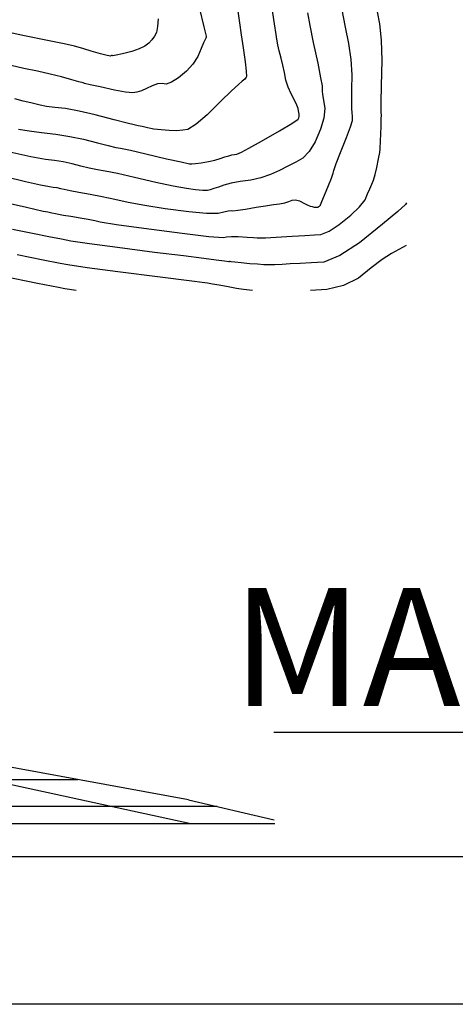
# Model space of a CAD drawing. Extents: x 359415 to 362615, y 1021757 to 1024915.
# Drawn here: x 362279 to 362353, y 1021965 to 1022131 of the extents above; entities that cross this region are included whole.
import ezdxf

# ---------------------------------------------------------------- set-up
doc = ezdxf.new("R2010")
doc.units = 0
doc.header["$LTSCALE"] = 25
doc.header["$MEASUREMENT"] = 0
for name, color, linetype in [('1', 1, 'CONTINUOUS'), ('4', 33, 'CONTINUOUS'), ('7', 7, 'CONTINUOUS'), ('GRIDTXT', 7, 'CONTINUOUS'), ('INDEX', 1, 'CONTINUOUS'), ('INTER', 33, 'CONTINUOUS')]:
    doc.layers.add(name, color=color, linetype=linetype)
doc.styles.add('ROMANT', font='COMPLEX', dxfattribs={"height": 0.2})

msp = doc.modelspace()

# ---------------------------------------------------------------- linework, layer by layer
at = {"layer": '4'}
for p, q in [((362308.48, 1021995.22, 2500), (362240.11, 1022010.08, 2500)), ((362308.07, 1021999.3, 2500), (362247.09, 1022010.48, 2500)), ((362137.01, 1022002.73, 2500), (362289.33, 1022002.73, 2500)), ((362157.81, 1021998.22, 2500), (362312.95, 1021998.22, 2500)), ((362308.07, 1021999.3, 2500), (362322.6, 1021995.92, 2500)), ((362166.54, 1021995.31, 2500), (362322.7, 1021995.31, 2500))]:
    msp.add_line(p, q, dxfattribs=at)
at = {"layer": '7'}
msp.add_lwpolyline([(362322.56, 1022010.76), (362536.54, 1022010.76)], dxfattribs=at)
at = {"layer": 'GRIDTXT', "color": 5, "elevation": 2500}
msp.add_lwpolyline([(359514.65, 1021964.64), (359514.65, 1024864.64), (362564.65, 1024864.64), (362564.65, 1021964.64)], close=True, dxfattribs=at)
at = {"layer": 'GRIDTXT', "color": 4, "elevation": 2500}
msp.add_lwpolyline([(359539.65, 1021989.64), (359539.65, 1024839.64), (362539.65, 1024839.64), (362539.65, 1021989.64)], close=True, dxfattribs=at)
at = {"layer": 'INDEX', "linetype": 'CONTINUOUS'}
for points in [[(362277.02, 1022104.9), (362280.46, 1022104.08), (362282.97, 1022103.51), (362284.53, 1022103.2), (362285.15, 1022103.13), (362285.76, 1022103.04), (362286.37, 1022102.91), (362286.98, 1022102.75), (362288.02, 1022102.54), (362289.5, 1022102.27), (362291.41, 1022101.95), (362293.43, 1022101.56), (362295.57, 1022101.1), (362297.83, 1022100.57), (362300.67, 1022100.04), (362304.11, 1022099.51), (362308.15, 1022098.98), (362311.15, 1022098.71), (362313.12, 1022098.69), (362314.06, 1022098.93), (362314.79, 1022099.08), (362315.3, 1022099.15), (362315.59, 1022099.13), (362316.41, 1022099.22), (362317.73, 1022099.41), (362319.57, 1022099.7), (362321.15, 1022099.95), (362322.46, 1022100.15), (362323.51, 1022100.3), (362324.39, 1022100.48), (362325.1, 1022100.69), (362325.64, 1022100.93), (362326.23, 1022100.96), (362326.89, 1022100.78), (362327.6, 1022100.39), (362328.19, 1022100.1), (362328.68, 1022099.9), (362329.05, 1022099.81), (362329.35, 1022099.74), (362329.58, 1022099.72), (362329.75, 1022099.73), (362329.88, 1022099.73), (362329.97, 1022099.74), (362330.03, 1022099.74), (362330.1, 1022099.77), (362330.19, 1022099.83), (362330.29, 1022099.92), (362330.37, 1022099.99), (362330.42, 1022100.05), (362330.44, 1022100.1), (362330.68, 1022100.68), (362331.15, 1022101.77), (362331.83, 1022103.39), (362332.32, 1022104.62), (362332.61, 1022105.46), (362332.7, 1022105.93), (362333.1, 1022107.1), (362333.82, 1022108.97), (362334.85, 1022111.55), (362335.53, 1022113.36), (362335.88, 1022114.42), (362335.89, 1022114.71), (362335.88, 1022115.14), (362335.83, 1022115.72), (362335.76, 1022116.44), (362335.73, 1022117.75), (362335.74, 1022119.66), (362335.79, 1022122.17), (362335.63, 1022124.77), (362335.25, 1022127.46), (362334.66, 1022130.24), (362334.09, 1022133.42)], [(362302.91, 1022131.63), (362302.83, 1022130.33), (362302.63, 1022129.34), (362302.31, 1022128.68), (362301.88, 1022128.06), (362301.33, 1022127.5), (362300.66, 1022127), (362299.7, 1022126.53), (362298.45, 1022126.11), (362296.9, 1022125.73), (362295.83, 1022125.49), (362295.23, 1022125.38), (362295.12, 1022125.41), (362295.01, 1022125.4), (362294.93, 1022125.37), (362294.85, 1022125.29), (362294.27, 1022125.4), (362293.19, 1022125.7), (362291.59, 1022126.18), (362290.32, 1022126.56), (362289.38, 1022126.83), (362288.75, 1022127.01), (362287.03, 1022127.39), (362284.2, 1022127.97), (362280.28, 1022128.76), (362277.39, 1022129.37)]]:
    msp.add_lwpolyline(points, dxfattribs=at)
at = {"layer": 'INTER', "linetype": 'CONTINUOUS'}
for points in [[(362309.96, 1022133.31), (362310.7, 1022130.29), (362311.08, 1022128.73), (362311.09, 1022128.64), (362311.06, 1022128.51), (362311, 1022128.34), (362310.9, 1022128.14), (362310.64, 1022127.56), (362310.22, 1022126.59), (362309.65, 1022125.25), (362308.81, 1022123.97), (362307.71, 1022122.77), (362306.36, 1022121.63), (362305.22, 1022120.91), (362304.3, 1022120.59), (362303.6, 1022120.7), (362302.81, 1022120.6), (362301.93, 1022120.31), (362300.97, 1022119.81), (362300.1, 1022119.45), (362299.34, 1022119.21), (362298.67, 1022119.1), (362297.41, 1022119.21), (362295.55, 1022119.54), (362293.09, 1022120.09), (362291.39, 1022120.48), (362290.43, 1022120.7), (362290.21, 1022120.77), (362289.5, 1022120.97), (362288.29, 1022121.31), (362286.57, 1022121.8), (362284.65, 1022122.28), (362282.51, 1022122.76), (362280.17, 1022123.23), (362278.02, 1022123.72)], [(362316.42, 1022132.92), (362316.72, 1022130.97), (362317.03, 1022128.9), (362317.35, 1022126.7), (362317.67, 1022124.38), (362317.86, 1022122.77), (362317.92, 1022121.89), (362317.85, 1022121.73), (362317.6, 1022121.44), (362317.16, 1022121.05), (362316.54, 1022120.53), (362315.35, 1022119.41), (362313.58, 1022117.69), (362311.22, 1022115.38), (362309.36, 1022113.78), (362307.98, 1022112.91), (362307.09, 1022112.75), (362306.04, 1022112.68), (362304.82, 1022112.71), (362303.44, 1022112.82), (362302.22, 1022112.97), (362301.14, 1022113.15), (362300.22, 1022113.37), (362299.53, 1022113.53), (362299.09, 1022113.62), (362298.89, 1022113.66), (362297.69, 1022113.96), (362295.48, 1022114.54), (362292.27, 1022115.39), (362289.53, 1022116.02), (362287.25, 1022116.43), (362285.43, 1022116.62), (362284, 1022116.81), (362282.94, 1022117), (362282.27, 1022117.19), (362281.56, 1022117.37), (362280.82, 1022117.54), (362280.05, 1022117.69), (362278.66, 1022118.07)], [(362279.24, 1022112.97), (362281.08, 1022112.64), (362283.19, 1022112.35), (362285.57, 1022112.1), (362287.95, 1022111.72), (362290.3, 1022111.23), (362292.65, 1022110.61), (362294.47, 1022110.15), (362295.76, 1022109.86), (362296.53, 1022109.73), (362298.22, 1022109.37), (362300.83, 1022108.77), (362304.36, 1022107.94), (362306.84, 1022107.38), (362308.26, 1022107.08), (362308.62, 1022107.05), (362309.28, 1022107.1), (362310.22, 1022107.23), (362311.44, 1022107.45), (362312.52, 1022107.69), (362313.44, 1022107.95), (362314.22, 1022108.23), (362314.89, 1022108.43), (362315.44, 1022108.57), (362315.87, 1022108.63), (362316.29, 1022108.73), (362316.68, 1022108.86), (362317.05, 1022109.03), (362318.31, 1022109.72), (362320.47, 1022110.93), (362323.52, 1022112.66), (362325.59, 1022113.89), (362326.68, 1022114.63), (362326.78, 1022114.86), (362326.83, 1022115.08), (362326.84, 1022115.29), (362326.81, 1022115.5), (362326.77, 1022115.76), (362326.72, 1022116.07), (362326.66, 1022116.43), (362326.43, 1022117.02), (362326.02, 1022117.86), (362325.45, 1022118.93), (362324.97, 1022120.06), (362324.6, 1022121.26), (362324.34, 1022122.52), (362324.05, 1022123.76), (362323.76, 1022124.99), (362323.45, 1022126.2), (362323.2, 1022127.26), (362323.03, 1022128.18), (362322.92, 1022128.96), (362322.64, 1022130.82), (362322.19, 1022133.77)], [(362275.77, 1022100.81), (362280.62, 1022099.7), (362283.44, 1022099.06), (362284.22, 1022098.91), (362284.91, 1022098.77), (362285.52, 1022098.65), (362286.04, 1022098.55), (362286.91, 1022098.39), (362288.15, 1022098.18), (362289.74, 1022097.91), (362291.09, 1022097.67), (362292.23, 1022097.44), (362293.13, 1022097.23), (362295.89, 1022096.8), (362300.52, 1022096.16), (362307.02, 1022095.31), (362311.51, 1022094.78), (362314.01, 1022094.58), (362314.51, 1022094.71), (362315.34, 1022094.76), (362316.52, 1022094.74), (362318.03, 1022094.65), (362319.09, 1022094.58), (362319.7, 1022094.54), (362319.85, 1022094.52), (362319.98, 1022094.51), (362320.08, 1022094.5), (362320.17, 1022094.5), (362321.12, 1022094.55), (362322.94, 1022094.65), (362325.63, 1022094.81), (362327.79, 1022094.93), (362329.42, 1022095.02), (362330.52, 1022095.08), (362331.92, 1022095.66), (362333.62, 1022096.76), (362335.61, 1022098.38), (362337.08, 1022099.79), (362338.02, 1022100.98), (362338.42, 1022101.96), (362338.79, 1022102.85), (362339.12, 1022103.63), (362339.41, 1022104.31), (362339.71, 1022105.26), (362340, 1022106.47), (362340.29, 1022107.94), (362340.49, 1022108.99), (362340.58, 1022109.61), (362340.58, 1022109.8), (362340.58, 1022110), (362340.58, 1022110.2), (362340.59, 1022110.4), (362340.61, 1022111.02), (362340.66, 1022112.06), (362340.72, 1022113.53), (362340.75, 1022114.64), (362340.76, 1022115.39), (362340.73, 1022115.79), (362340.74, 1022117.44), (362340.79, 1022120.37), (362340.88, 1022124.57), (362340.79, 1022128.05), (362340.53, 1022130.81), (362340.1, 1022132.85)], [(362328.27, 1022132.68), (362328.66, 1022130.49), (362329.23, 1022127.63), (362329.97, 1022124.1), (362330.47, 1022121.65), (362330.71, 1022120.27), (362330.71, 1022119.96), (362330.71, 1022119.71), (362330.71, 1022119.52), (362330.73, 1022119.39), (362330.8, 1022118.83), (362330.95, 1022117.85), (362331.16, 1022116.45), (362330.99, 1022114.8), (362330.46, 1022112.93), (362329.56, 1022110.81), (362328.55, 1022109.18), (362327.45, 1022108.02), (362326.24, 1022107.34), (362324.93, 1022106.65), (362323.5, 1022105.96), (362321.97, 1022105.26), (362320.34, 1022104.71), (362318.62, 1022104.31), (362316.81, 1022104.06), (362315.29, 1022103.77), (362314.07, 1022103.46), (362313.14, 1022103.13), (362312.37, 1022102.87), (362311.76, 1022102.68), (362311.3, 1022102.56), (362310.48, 1022102.56), (362309.28, 1022102.66), (362307.71, 1022102.86), (362305.46, 1022103.28), (362302.53, 1022103.92), (362298.92, 1022104.77), (362296.07, 1022105.41), (362293.97, 1022105.84), (362292.63, 1022106.06), (362291.24, 1022106.34), (362289.81, 1022106.68), (362288.34, 1022107.07), (362286.85, 1022107.38), (362285.36, 1022107.62), (362283.86, 1022107.78), (362281.33, 1022108.24), (362277.77, 1022109.02)], [(362345.01, 1022100.44), (362344.88, 1022100.15), (362343.55, 1022099), (362340.93, 1022096.84), (362337.04, 1022093.69), (362333.74, 1022091.54), (362331.01, 1022090.42), (362328.87, 1022090.3), (362326.98, 1022090.2), (362325.33, 1022090.11), (362323.93, 1022090.03), (362322.71, 1022089.98), (362321.68, 1022089.96), (362320.84, 1022089.98), (362319.78, 1022090.04), (362318.49, 1022090.15), (362316.98, 1022090.31), (362315.92, 1022090.42), (362315.31, 1022090.48), (362315.16, 1022090.49), (362315.03, 1022090.49), (362314.95, 1022090.48), (362314.9, 1022090.47), (362314.17, 1022090.56), (362312.77, 1022090.73), (362310.69, 1022091.01), (362307.21, 1022091.45), (362302.32, 1022092.07), (362296.03, 1022092.87), (362291.3, 1022093.5), (362288.16, 1022093.98), (362286.58, 1022094.29), (362284.4, 1022094.72), (362281.62, 1022095.28), (362278.24, 1022095.95)]]:
    msp.add_lwpolyline(points, dxfattribs=at)
at = {"layer": 'INTER', "linetype": 'CONTINUOUS', "flags": 128}
for points in [[(362344.96, 1022093.24), (362342.47, 1022091.9), (362340.91, 1022090.86), (362339.05, 1022089.46), (362336.87, 1022087.69), (362334.36, 1022086.45), (362331.51, 1022085.75), (362328.78, 1022085.61)], [(362318.94, 1022085.61), (362318.42, 1022085.67), (362317.39, 1022085.8), (362316.19, 1022085.97), (362314.82, 1022086.2), (362313.29, 1022086.48), (362312.12, 1022086.68), (362311.31, 1022086.82), (362310.87, 1022086.89), (362308.19, 1022087.23), (362303.27, 1022087.86), (362296.1, 1022088.77), (362290.89, 1022089.46), (362287.62, 1022089.93), (362286.31, 1022090.19), (362283.45, 1022090.76), (362279.02, 1022091.64)], [(362289.03, 1022085.61), (362287.09, 1022085.89), (362286.04, 1022086.1), (362282.49, 1022086.81), (362276.43, 1022088.01)]]:
    msp.add_lwpolyline(points, dxfattribs=at)

# ---------------------------------------------------------------- texts
at = {"layer": '1', "style": 'ROMANT'}
msp.add_text('MAPPING INC.', height=20, dxfattribs=at).set_placement((362315.45, 1022015.21, 2500))

doc.saveas('drawing.dxf')
